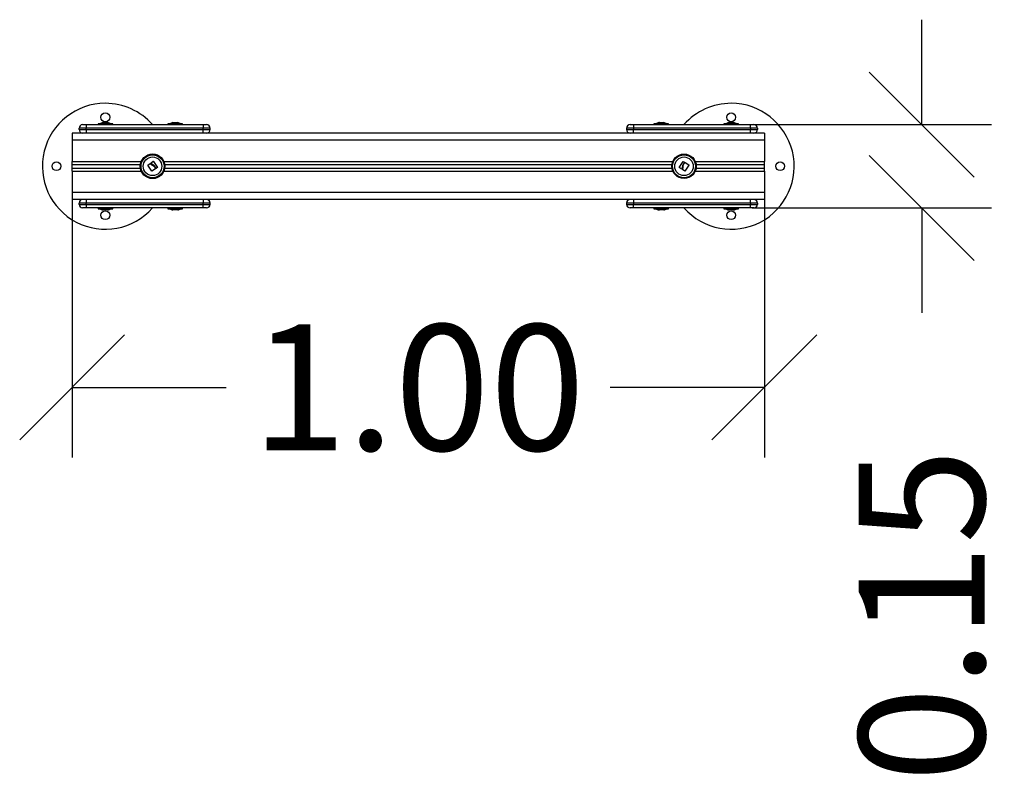
# Model space of a CAD drawing. Units: millimetres. Extents: x 4121.71 to 4126.1, y 1307.95 to 1312.85.
# Drawn here: x 4123.79 to 4125.19, y 1307.95 to 1309.03 of the extents above; entities that cross this region are included whole.
import ezdxf

# ---------------------------------------------------------------- set-up
doc = ezdxf.new("R2010")
doc.units = ezdxf.units.MM
doc.header["$PDSIZE"] = -1
doc.layers.add('DIASTASEIS', color=253, linetype='Continuous', lineweight=5)
doc.styles.get("Standard").update_dxf_attribs({"font": 'ARIALN.TTF'})
doc.dimstyles.get("Standard").update_dxf_attribs({"dimtxt": 0.18, "dimasz": 0.15, "dimexe": 0.1, "dimexo": 0, "dimgap": 0.09, "dimtad": 0, "dimzin": 0, "dimdsep": 46, "dimtxsty": 'Standard', "dimblk": 'OBLIQUE', "dimcen": 0.09, "dimadec": 0, "dimazin": 0, "dimtfac": 1, "dimtofl": 0, "dimtmove": 0, "dimatfit": 3, "dimldrblk": 'OBLIQUE', "dimfxl": 1, "dimtolj": 1, "dimtzin": 0, "dimarcsym": 0})

# ---------------------------------------------------------------- blocks, each defined once
blk = doc.blocks.new('_Oblique')
at = {"color": 0, "linetype": 'ByBlock', "lineweight": -2}
blk.add_line((-0.5, -0.5), (0.5, 0.5), dxfattribs=at)
blk = doc.blocks.new('*D35')
at = {"layer": 'Defpoints', "color": 0}
for p in [(4123.861, 1308.7779), (4124.851, 1308.7779), (4124.851, 1308.5093)]:
    blk.add_point(p, dxfattribs=at)
at = {"layer": 'DIASTASEIS', "color": 0, "lineweight": -2}
for p, q in [((4123.861, 1308.7779), (4123.861, 1308.4093)), ((4124.851, 1308.7779), (4124.851, 1308.4093)), ((4123.861, 1308.5093), (4124.0815, 1308.5093)), ((4124.851, 1308.5093), (4124.6306, 1308.5093))]:
    blk.add_line(p, q, dxfattribs=at)
at = {"layer": 'DIASTASEIS', "color": 0, "linetype": 'ByBlock', "lineweight": -2, "xscale": 0.15, "yscale": 0.15, "zscale": 0.15, "rotation": 180}
blk.add_blockref('_Oblique', (4123.861, 1308.5093), dxfattribs=at)
at = {"layer": 'DIASTASEIS', "color": 0, "linetype": 'ByBlock', "lineweight": -2, "xscale": 0.15, "yscale": 0.15, "zscale": 0.15}
blk.add_blockref('_Oblique', (4124.851, 1308.5093), dxfattribs=at)
at = {"layer": 'DIASTASEIS', "color": 0, "insert": (4124.356, 1308.5093), "char_height": 0.18, "attachment_point": 5}
blk.add_mtext('\\A1;\\A1;1.00', dxfattribs=at)
blk = doc.blocks.new('*D36')
at = {"layer": 'Defpoints', "color": 0}
for p in [(4124.831, 1308.8849), (4124.8335, 1308.7659), (4125.0759, 1308.7659)]:
    blk.add_point(p, dxfattribs=at)
at = {"layer": 'DIASTASEIS', "color": 0, "lineweight": -2}
for p, q in [((4125.0759, 1308.8849), (4125.0759, 1309.0349)), ((4124.831, 1308.8849), (4125.1759, 1308.8849)), ((4124.8335, 1308.7659), (4125.1759, 1308.7659)), ((4125.0759, 1308.7659), (4125.0759, 1308.6159))]:
    blk.add_line(p, q, dxfattribs=at)
at = {"layer": 'DIASTASEIS', "color": 0, "linetype": 'ByBlock', "lineweight": -2, "xscale": 0.15, "yscale": 0.15, "zscale": 0.15}
for p, rotation in [((4125.0759, 1308.8849), 270), ((4125.0759, 1308.7659), 90)]:
    blk.add_blockref('_Oblique', p, dxfattribs=dict(at, rotation=rotation))
at = {"layer": 'DIASTASEIS', "color": 0, "insert": (4125.0759, 1308.1836), "char_height": 0.18, "attachment_point": 5, "rotation": 90}
blk.add_mtext('\\A1;\\A1;0.15', dxfattribs=at)
blk = doc.blocks.new('D012')
at = {"color": 7, "linetype": 'Continuous', "lineweight": 25}
for p, q in [((4123.898, 1308.8862), (4123.898, 1308.8849)), ((4123.919, 1308.8862), (4123.898, 1308.8862)), ((4123.9005, 1308.8862), (4123.9005, 1308.8862)), ((4123.9005, 1308.8862), (4123.9011, 1308.8862)), ((4123.9011, 1308.8862), (4123.9165, 1308.8862)), ((4123.9051, 1308.8878), (4123.9053, 1308.8878)), ((4123.9054, 1308.8878), (4123.908, 1308.8878)), ((4123.9081, 1308.8878), (4123.9112, 1308.8878)), ((4123.9113, 1308.8878), (4123.912, 1308.8878)), ((4123.9165, 1308.8862), (4123.9165, 1308.8862)), ((4123.919, 1308.8849), (4123.919, 1308.8862)), ((4123.998, 1308.8862), (4123.998, 1308.8849)), ((4124.019, 1308.8862), (4123.998, 1308.8862)), ((4124.0005, 1308.8862), (4124.0005, 1308.8862)), ((4124.0005, 1308.8862), (4124.0011, 1308.8862)), ((4124.0011, 1308.8862), (4124.0165, 1308.8862)), ((4124.0051, 1308.8878), (4124.0053, 1308.8878)), ((4124.0054, 1308.8878), (4124.008, 1308.8878)), ((4124.0081, 1308.8878), (4124.0112, 1308.8878)), ((4124.0113, 1308.8878), (4124.012, 1308.8878)), ((4124.0165, 1308.8862), (4124.0165, 1308.8862)), ((4124.019, 1308.8849), (4124.019, 1308.8862)), ((4124.693, 1308.8862), (4124.693, 1308.8849)), ((4124.7132, 1308.8862), (4124.693, 1308.8862)), ((4124.6955, 1308.8862), (4124.6955, 1308.8862)), ((4124.6955, 1308.8862), (4124.7115, 1308.8862)), ((4124.7001, 1308.8878), (4124.7007, 1308.8878)), ((4124.7008, 1308.8878), (4124.7039, 1308.8878)), ((4124.704, 1308.8878), (4124.7067, 1308.8878)), ((4124.7067, 1308.8878), (4124.707, 1308.8878)), ((4124.7115, 1308.8862), (4124.7115, 1308.8862)), ((4124.714, 1308.8862), (4124.7132, 1308.8862)), ((4124.714, 1308.8849), (4124.714, 1308.8862)), ((4124.793, 1308.8862), (4124.793, 1308.8849)), ((4124.8132, 1308.8862), (4124.793, 1308.8862)), ((4124.7955, 1308.8862), (4124.7955, 1308.8862)), ((4124.7955, 1308.8862), (4124.8115, 1308.8862)), ((4124.8001, 1308.8878), (4124.8007, 1308.8878)), ((4124.8008, 1308.8878), (4124.8039, 1308.8878)), ((4124.804, 1308.8878), (4124.8067, 1308.8878)), ((4124.8067, 1308.8878), (4124.807, 1308.8878)), ((4124.8115, 1308.8862), (4124.8115, 1308.8862)), ((4124.814, 1308.8862), (4124.8132, 1308.8862)), ((4124.814, 1308.8849), (4124.814, 1308.8862)), ((4124.851, 1308.8729), (4123.861, 1308.8729)), ((4123.861, 1308.8729), (4123.861, 1308.8629)), ((4123.881, 1308.8799), (4123.871, 1308.8799)), ((4123.871, 1308.8779), (4123.871, 1308.8799)), ((4123.871, 1308.8779), (4123.881, 1308.8779)), ((4123.876, 1308.8849), (4123.881, 1308.8849)), ((4123.881, 1308.8849), (4123.881, 1308.8799)), ((4123.881, 1308.8849), (4124.0482, 1308.8849)), ((4123.881, 1308.8779), (4123.881, 1308.8799)), ((4124.0482, 1308.8799), (4123.881, 1308.8799)), ((4123.881, 1308.8779), (4123.881, 1308.8729)), ((4123.881, 1308.8779), (4124.0482, 1308.8779)), ((4124.0482, 1308.8849), (4124.0482, 1308.8799)), ((4124.0482, 1308.8849), (4124.0532, 1308.8849)), ((4124.0482, 1308.8779), (4124.0482, 1308.8799)), ((4124.0582, 1308.8799), (4124.0482, 1308.8799)), ((4124.0482, 1308.8729), (4124.0482, 1308.8779)), ((4124.0482, 1308.8779), (4124.0582, 1308.8779)), ((4124.0582, 1308.8779), (4124.0582, 1308.8799)), ((4124.6539, 1308.8799), (4124.6539, 1308.8779)), ((4124.6639, 1308.8799), (4124.6539, 1308.8799)), ((4124.6539, 1308.8779), (4124.6639, 1308.8779)), ((4124.6589, 1308.8849), (4124.6639, 1308.8849)), ((4124.6639, 1308.8849), (4124.6639, 1308.8799)), ((4124.6639, 1308.8849), (4124.831, 1308.8849)), ((4124.6639, 1308.8799), (4124.6639, 1308.8779)), ((4124.831, 1308.8799), (4124.6639, 1308.8799)), ((4124.6639, 1308.8729), (4124.6639, 1308.8779)), ((4124.6639, 1308.8779), (4124.831, 1308.8779)), ((4124.831, 1308.8799), (4124.831, 1308.8849)), ((4124.831, 1308.8849), (4124.836, 1308.8849)), ((4124.841, 1308.8799), (4124.831, 1308.8799)), ((4124.831, 1308.8799), (4124.831, 1308.8779)), ((4124.831, 1308.8779), (4124.841, 1308.8779)), ((4124.831, 1308.8729), (4124.831, 1308.8779)), ((4124.841, 1308.8799), (4124.841, 1308.8779)), ((4124.851, 1308.8729), (4124.851, 1308.8629)), ((4124.851, 1308.8629), (4123.861, 1308.8629)), ((4123.861, 1308.8629), (4123.861, 1308.8324)), ((4124.851, 1308.8629), (4124.851, 1308.8324)), ((4123.861, 1308.8279), (4123.861, 1308.8324)), ((4123.861, 1308.8324), (4123.9599, 1308.8324)), ((4123.9746, 1308.8294), (4123.974, 1308.8303)), ((4123.9741, 1308.8305), (4123.977, 1308.8325)), ((4123.9773, 1308.8324), (4123.9829, 1308.8238)), ((4123.9921, 1308.8324), (4124.7199, 1308.8324)), ((4124.7291, 1308.8237), (4124.7347, 1308.8324)), ((4124.7366, 1308.8312), (4124.7344, 1308.8277)), ((4124.735, 1308.8324), (4124.7366, 1308.8314)), ((4124.7355, 1308.828), (4124.7373, 1308.8308)), ((4124.7375, 1308.8308), (4124.7429, 1308.8273)), ((4124.7521, 1308.8324), (4124.851, 1308.8324)), ((4124.851, 1308.8279), (4124.851, 1308.8324)), ((4123.861, 1308.8279), (4123.9586, 1308.8279)), ((4123.861, 1308.8229), (4123.861, 1308.8279)), ((4123.861, 1308.8229), (4123.9586, 1308.8229)), ((4123.861, 1308.8184), (4123.861, 1308.8229)), ((4123.861, 1308.8184), (4123.861, 1308.7879)), ((4123.861, 1308.8184), (4123.9599, 1308.8184)), ((4123.9748, 1308.8184), (4123.9693, 1308.827)), ((4123.9694, 1308.8272), (4123.9728, 1308.8293)), ((4123.9804, 1308.8219), (4123.975, 1308.8183)), ((4123.9786, 1308.8248), (4123.9804, 1308.8221)), ((4123.9811, 1308.8225), (4123.9788, 1308.826)), ((4123.9829, 1308.8235), (4123.9813, 1308.8225)), ((4123.9921, 1308.8184), (4124.7199, 1308.8184)), ((4123.9934, 1308.8279), (4124.7186, 1308.8279)), ((4123.9934, 1308.8229), (4124.7186, 1308.8229)), ((4124.7321, 1308.8216), (4124.7291, 1308.8235)), ((4124.7329, 1308.8225), (4124.7323, 1308.8216)), ((4124.737, 1308.8186), (4124.7337, 1308.8209)), ((4124.7429, 1308.8271), (4124.7372, 1308.8186)), ((4124.7521, 1308.8184), (4124.851, 1308.8184)), ((4124.7534, 1308.8279), (4124.851, 1308.8279)), ((4124.7534, 1308.8229), (4124.851, 1308.8229)), ((4124.851, 1308.8229), (4124.851, 1308.8279)), ((4124.851, 1308.8184), (4124.851, 1308.8229)), ((4124.851, 1308.8184), (4124.851, 1308.7879)), ((4124.851, 1308.7879), (4123.861, 1308.7879)), ((4123.861, 1308.7879), (4123.861, 1308.7779)), ((4124.851, 1308.7879), (4124.851, 1308.7779)), ((4124.851, 1308.7779), (4123.861, 1308.7779)), ((4123.881, 1308.7779), (4123.881, 1308.7729)), ((4124.0482, 1308.7779), (4124.0482, 1308.7729)), ((4124.6639, 1308.7779), (4124.6639, 1308.7729)), ((4124.831, 1308.7729), (4124.831, 1308.7779)), ((4123.881, 1308.7729), (4123.871, 1308.7729)), ((4123.871, 1308.7709), (4123.871, 1308.7729)), ((4123.871, 1308.7709), (4123.881, 1308.7709)), ((4123.881, 1308.7659), (4123.876, 1308.7659)), ((4124.0482, 1308.7729), (4123.881, 1308.7729)), ((4123.881, 1308.7709), (4123.881, 1308.7729)), ((4123.881, 1308.7709), (4123.881, 1308.7659)), ((4123.881, 1308.7709), (4124.0482, 1308.7709)), ((4124.0482, 1308.7659), (4123.881, 1308.7659)), ((4123.898, 1308.7659), (4123.898, 1308.7646)), ((4123.898, 1308.7646), (4123.8988, 1308.7646)), ((4123.8988, 1308.7646), (4123.919, 1308.7646)), ((4123.9005, 1308.7646), (4123.9005, 1308.7646)), ((4123.9165, 1308.7646), (4123.9005, 1308.7646)), ((4123.9053, 1308.763), (4123.9051, 1308.763)), ((4123.908, 1308.763), (4123.9054, 1308.763)), ((4123.9112, 1308.763), (4123.9081, 1308.763)), ((4123.912, 1308.763), (4123.9113, 1308.763)), ((4123.9165, 1308.7646), (4123.9165, 1308.7646)), ((4123.919, 1308.7646), (4123.919, 1308.7659)), ((4123.998, 1308.7659), (4123.998, 1308.7646)), ((4123.998, 1308.7646), (4123.9988, 1308.7646)), ((4123.9988, 1308.7646), (4124.019, 1308.7646)), ((4124.0005, 1308.7646), (4124.0005, 1308.7646)), ((4124.0165, 1308.7646), (4124.0005, 1308.7646)), ((4124.0053, 1308.763), (4124.0051, 1308.763)), ((4124.008, 1308.763), (4124.0054, 1308.763)), ((4124.0112, 1308.763), (4124.0081, 1308.763)), ((4124.012, 1308.763), (4124.0113, 1308.763)), ((4124.0165, 1308.7646), (4124.0165, 1308.7646)), ((4124.019, 1308.7646), (4124.019, 1308.7659)), ((4124.0482, 1308.7709), (4124.0482, 1308.7729)), ((4124.0582, 1308.7729), (4124.0482, 1308.7729)), ((4124.0482, 1308.7659), (4124.0482, 1308.7709)), ((4124.0482, 1308.7709), (4124.0582, 1308.7709)), ((4124.0532, 1308.7659), (4124.0482, 1308.7659)), ((4124.0582, 1308.7709), (4124.0582, 1308.7729)), ((4124.6539, 1308.7729), (4124.6539, 1308.7709)), ((4124.6639, 1308.7729), (4124.6539, 1308.7729)), ((4124.6539, 1308.7709), (4124.6639, 1308.7709)), ((4124.6639, 1308.7659), (4124.6589, 1308.7659)), ((4124.831, 1308.7729), (4124.6639, 1308.7729)), ((4124.6639, 1308.7729), (4124.6639, 1308.7709)), ((4124.6639, 1308.7659), (4124.6639, 1308.7709)), ((4124.6639, 1308.7709), (4124.831, 1308.7709)), ((4124.831, 1308.7659), (4124.6639, 1308.7659)), ((4124.693, 1308.7659), (4124.693, 1308.7646)), ((4124.693, 1308.7646), (4124.714, 1308.7646)), ((4124.6955, 1308.7646), (4124.6955, 1308.7646)), ((4124.7109, 1308.7646), (4124.6955, 1308.7646)), ((4124.7007, 1308.763), (4124.7001, 1308.763)), ((4124.7039, 1308.763), (4124.7008, 1308.763)), ((4124.7067, 1308.763), (4124.704, 1308.763)), ((4124.707, 1308.763), (4124.7067, 1308.763)), ((4124.7115, 1308.7646), (4124.7109, 1308.7646)), ((4124.7115, 1308.7646), (4124.7115, 1308.7646)), ((4124.714, 1308.7646), (4124.714, 1308.7659)), ((4124.793, 1308.7659), (4124.793, 1308.7646)), ((4124.793, 1308.7646), (4124.814, 1308.7646)), ((4124.7955, 1308.7646), (4124.7955, 1308.7646)), ((4124.8109, 1308.7646), (4124.7955, 1308.7646)), ((4124.8007, 1308.763), (4124.8001, 1308.763)), ((4124.8039, 1308.763), (4124.8008, 1308.763)), ((4124.8067, 1308.763), (4124.804, 1308.763)), ((4124.807, 1308.763), (4124.8067, 1308.763)), ((4124.8115, 1308.7646), (4124.8109, 1308.7646)), ((4124.8115, 1308.7646), (4124.8115, 1308.7646)), ((4124.814, 1308.7646), (4124.814, 1308.7659)), ((4124.841, 1308.7729), (4124.831, 1308.7729)), ((4124.831, 1308.7729), (4124.831, 1308.7709)), ((4124.831, 1308.7659), (4124.831, 1308.7709)), ((4124.831, 1308.7709), (4124.841, 1308.7709)), ((4124.836, 1308.7659), (4124.831, 1308.7659)), ((4124.841, 1308.7729), (4124.841, 1308.7709))]:
    blk.add_line(p, q, dxfattribs=at)
for centre, radius in [((4123.9085, 1308.8954), 0.00625), ((4124.8035, 1308.8954), 0.00625), ((4123.8385, 1308.8254), 0.00625), ((4123.976, 1308.8254), 0.0176), ((4123.976, 1308.8254), 0.0175), ((4123.976, 1308.8254), 0.0164), ((4123.976, 1308.8254), 0.0133), ((4124.736, 1308.8254), 0.0175), ((4124.736, 1308.8254), 0.0175), ((4124.736, 1308.8254), 0.0164), ((4124.736, 1308.8254), 0.0133), ((4124.8735, 1308.8254), 0.00625), ((4123.9085, 1308.7554), 0.00625), ((4124.8035, 1308.7554), 0.00625)]:
    blk.add_circle(centre, radius, dxfattribs=at)
for centre, radius, start, end in [((4123.9085, 1308.8254), 0.09, 90, 318.6153), ((4123.9085, 1308.8254), 0.09, 41.3847, 90), ((4124.8035, 1308.8254), 0.09, 90, 138.6153), ((4124.8035, 1308.8254), 0.09, 221.3847, 90), ((4123.9085, 1308.8703), 0.0178, 101.1683, 116.7204), ((4123.9085, 1308.8703), 0.0178, 63.2796, 78.8317), ((4124.0085, 1308.8703), 0.0178, 101.1683, 116.7204), ((4124.0085, 1308.8703), 0.0178, 63.2796, 78.8317), ((4124.7035, 1308.8703), 0.0178, 101.1683, 116.7204), ((4124.7035, 1308.8703), 0.0178, 63.2796, 78.8317), ((4124.8035, 1308.8703), 0.0178, 101.1683, 116.7204), ((4124.8035, 1308.8703), 0.0178, 63.2796, 78.8317), ((4123.876, 1308.8799), 0.005, 90, 180), ((4123.876, 1308.8779), 0.005, 180, 270), ((4124.0532, 1308.8799), 0.005, 0, 90), ((4124.0532, 1308.8779), 0.005, 270, 0), ((4124.6589, 1308.8799), 0.005, 90, 180), ((4124.6589, 1308.8779), 0.005, 180, 270), ((4124.836, 1308.8799), 0.005, 0, 90), ((4124.836, 1308.8779), 0.005, 270, 0), ((4123.876, 1308.7729), 0.005, 90, 180), ((4124.0532, 1308.7729), 0.005, 0, 90), ((4124.6589, 1308.7729), 0.005, 90, 180), ((4124.836, 1308.7729), 0.005, 0, 90), ((4123.876, 1308.7709), 0.005, 180, 270), ((4123.9085, 1308.7805), 0.0178, 243.2796, 258.8317), ((4123.9085, 1308.7805), 0.0178, 281.1683, 296.7204), ((4124.0085, 1308.7805), 0.0178, 243.2796, 258.8317), ((4124.0085, 1308.7805), 0.0178, 281.1683, 296.7204), ((4124.0532, 1308.7709), 0.005, 270, 0), ((4124.6589, 1308.7709), 0.005, 180, 270), ((4124.7035, 1308.7805), 0.0178, 243.2796, 258.8317), ((4124.7035, 1308.7805), 0.0178, 281.1683, 296.7204), ((4124.8035, 1308.7805), 0.0178, 243.2796, 258.8317), ((4124.8035, 1308.7805), 0.0178, 281.1683, 296.7204), ((4124.836, 1308.7709), 0.005, 270, 0)]:
    blk.add_arc(centre, radius, start, end, dxfattribs=at)
for points, knots in [([(4123.9054, 1308.8878), (4123.9053, 1308.8878), (4123.9053, 1308.8878), (4123.9053, 1308.8878), (4123.9053, 1308.8878)], [0, 0, 0, 0, 0.973119, 1, 1, 1, 1]), ([(4123.9081, 1308.8878), (4123.9081, 1308.8878), (4123.908, 1308.8878), (4123.908, 1308.8878), (4123.908, 1308.8878)], [0, 0, 0, 0, 0.971672, 1, 1, 1, 1]), ([(4123.9113, 1308.8878), (4123.9113, 1308.8878), (4123.9112, 1308.8878), (4123.9112, 1308.8878), (4123.9112, 1308.8878)], [0, 0, 0, 0, 0.972896, 1, 1, 1, 1]), ([(4124.0054, 1308.8878), (4124.0053, 1308.8878), (4124.0053, 1308.8878), (4124.0053, 1308.8878), (4124.0053, 1308.8878)], [0, 0, 0, 0, 0.973119, 1, 1, 1, 1]), ([(4124.0081, 1308.8878), (4124.0081, 1308.8878), (4124.008, 1308.8878), (4124.008, 1308.8878), (4124.008, 1308.8878)], [0, 0, 0, 0, 0.971672, 1, 1, 1, 1]), ([(4124.0113, 1308.8878), (4124.0113, 1308.8878), (4124.0112, 1308.8878), (4124.0112, 1308.8878), (4124.0112, 1308.8878)], [0, 0, 0, 0, 0.972896, 1, 1, 1, 1]), ([(4124.7008, 1308.8878), (4124.7008, 1308.8878), (4124.7008, 1308.8878), (4124.7007, 1308.8878), (4124.7007, 1308.8878)], [0, 0, 0, 0, 0.971672, 1, 1, 1, 1]), ([(4124.704, 1308.8878), (4124.704, 1308.8878), (4124.7039, 1308.8878), (4124.7039, 1308.8878), (4124.7039, 1308.8878)], [0, 0, 0, 0, 0.972896, 1, 1, 1, 1]), ([(4124.7067, 1308.8878), (4124.7067, 1308.8878), (4124.7067, 1308.8878), (4124.7067, 1308.8878), (4124.7067, 1308.8878)], [0, 0, 0, 0, 0.973119, 1, 1, 1, 1]), ([(4124.8008, 1308.8878), (4124.8008, 1308.8878), (4124.8008, 1308.8878), (4124.8007, 1308.8878), (4124.8007, 1308.8878)], [0, 0, 0, 0, 0.971672, 1, 1, 1, 1]), ([(4124.804, 1308.8878), (4124.804, 1308.8878), (4124.8039, 1308.8878), (4124.8039, 1308.8878), (4124.8039, 1308.8878)], [0, 0, 0, 0, 0.972896, 1, 1, 1, 1]), ([(4124.8067, 1308.8878), (4124.8067, 1308.8878), (4124.8067, 1308.8878), (4124.8067, 1308.8878), (4124.8067, 1308.8878)], [0, 0, 0, 0, 0.973119, 1, 1, 1, 1]), ([(4123.974, 1308.8303), (4123.974, 1308.8303), (4123.974, 1308.8303), (4123.974, 1308.8304), (4123.974, 1308.8304), (4123.9741, 1308.8305), (4123.9741, 1308.8305), (4123.9741, 1308.8305)], [0, 0, 0, 0, 0.250305, 0.49945, 0.748806, 0.875373, 1, 1, 1, 1]), ([(4123.977, 1308.8325), (4123.977, 1308.8325), (4123.9771, 1308.8325), (4123.9771, 1308.8325), (4123.9771, 1308.8325), (4123.9772, 1308.8325), (4123.9772, 1308.8325), (4123.9772, 1308.8325), (4123.9772, 1308.8324), (4123.9773, 1308.8324)], [0, 0, 0, 0, 0.126139, 0.250176, 0.375783, 0.500373, 0.62499, 0.75082, 1, 1, 1, 1]), ([(4124.7347, 1308.8324), (4124.7348, 1308.8324), (4124.7348, 1308.8324), (4124.7348, 1308.8324), (4124.7348, 1308.8324), (4124.7349, 1308.8324), (4124.7349, 1308.8324), (4124.7349, 1308.8324), (4124.735, 1308.8324), (4124.735, 1308.8324)], [0, 0, 0, 0, 0.248872, 0.374647, 0.498936, 0.623792, 0.749278, 0.873704, 1, 1, 1, 1]), ([(4124.7366, 1308.8314), (4124.7366, 1308.8314), (4124.7366, 1308.8314), (4124.7366, 1308.8313), (4124.7366, 1308.8313), (4124.7366, 1308.8312), (4124.7366, 1308.8312), (4124.7366, 1308.8312)], [0, 0, 0, 0, 0.12471, 0.250543, 0.500174, 0.74979, 1, 1, 1, 1]), ([(4124.7373, 1308.8308), (4124.7373, 1308.8308), (4124.7373, 1308.8308), (4124.7374, 1308.8308), (4124.7374, 1308.8308), (4124.7374, 1308.8308), (4124.7375, 1308.8308), (4124.7375, 1308.8308), (4124.7375, 1308.8308)], [0, 0, 0, 0, 0.249231, 0.498279, 0.624015, 0.748702, 0.874339, 1, 1, 1, 1]), ([(4123.9693, 1308.827), (4123.9693, 1308.827), (4123.9693, 1308.827), (4123.9693, 1308.8271), (4123.9693, 1308.8271), (4123.9693, 1308.8271), (4123.9693, 1308.8272), (4123.9693, 1308.8272), (4123.9694, 1308.8272), (4123.9694, 1308.8272), (4123.9694, 1308.8272)], [0, 0, 0, 0, 0.125923, 0.249842, 0.375393, 0.499684, 0.624317, 0.749776, 0.873941, 1, 1, 1, 1]), ([(4123.9728, 1308.8293), (4123.9728, 1308.8293), (4123.9728, 1308.8293), (4123.9729, 1308.8293), (4123.9729, 1308.8293), (4123.973, 1308.8293), (4123.973, 1308.8293), (4123.973, 1308.8292)], [0, 0, 0, 0, 0.125065, 0.250563, 0.500117, 0.749764, 1, 1, 1, 1]), ([(4123.973, 1308.8292), (4123.9735, 1308.8286), (4123.9743, 1308.8274), (4123.9757, 1308.8267), (4123.9763, 1308.8263)], [0, 0, 0, 0, 0.500164, 1, 1, 1, 1]), ([(4123.9769, 1308.8275), (4123.9765, 1308.8277), (4123.9756, 1308.8282), (4123.9749, 1308.829), (4123.9746, 1308.8294)], [0, 0, 0, 0, 0.501287, 1, 1, 1, 1]), ([(4123.975, 1308.8183), (4123.975, 1308.8183), (4123.975, 1308.8183), (4123.9749, 1308.8183), (4123.9749, 1308.8183), (4123.9749, 1308.8183), (4123.9748, 1308.8183), (4123.9748, 1308.8183), (4123.9748, 1308.8184), (4123.9748, 1308.8184)], [0, 0, 0, 0, 0.126144, 0.250197, 0.375781, 0.500427, 0.625012, 0.750896, 1, 1, 1, 1]), ([(4123.9763, 1308.8263), (4123.9768, 1308.8262), (4123.9777, 1308.8258), (4123.9783, 1308.8252), (4123.9786, 1308.8248)], [0, 0, 0, 0, 0.501273, 1, 1, 1, 1]), ([(4123.9788, 1308.826), (4123.9786, 1308.8263), (4123.978, 1308.8269), (4123.9773, 1308.8273), (4123.9769, 1308.8275)], [0, 0, 0, 0, 0.501018, 1, 1, 1, 1]), ([(4123.9804, 1308.8221), (4123.9804, 1308.8221), (4123.9805, 1308.822), (4123.9805, 1308.822), (4123.9804, 1308.8219), (4123.9804, 1308.8219), (4123.9804, 1308.8219), (4123.9804, 1308.8219), (4123.9804, 1308.8219)], [0, 0, 0, 0, 0.249231, 0.498279, 0.624015, 0.748702, 0.874339, 1, 1, 1, 1]), ([(4123.9813, 1308.8225), (4123.9813, 1308.8225), (4123.9813, 1308.8225), (4123.9812, 1308.8224), (4123.9812, 1308.8224), (4123.9811, 1308.8225), (4123.9811, 1308.8225), (4123.9811, 1308.8225)], [0, 0, 0, 0, 0.12471, 0.250543, 0.500174, 0.74979, 1, 1, 1, 1]), ([(4123.9829, 1308.8238), (4123.9829, 1308.8237), (4123.9829, 1308.8237), (4123.9829, 1308.8237), (4123.9829, 1308.8236), (4123.9829, 1308.8236), (4123.9829, 1308.8236), (4123.9829, 1308.8236), (4123.9829, 1308.8235), (4123.9829, 1308.8235)], [0, 0, 0, 0, 0.248872, 0.374647, 0.498936, 0.623792, 0.749278, 0.873704, 1, 1, 1, 1]), ([(4124.7291, 1308.8235), (4124.7291, 1308.8235), (4124.7291, 1308.8235), (4124.7291, 1308.8235), (4124.7291, 1308.8236), (4124.7291, 1308.8236), (4124.7291, 1308.8236), (4124.7291, 1308.8237), (4124.7291, 1308.8237), (4124.7291, 1308.8237)], [0, 0, 0, 0, 0.126139, 0.250176, 0.375783, 0.500373, 0.62499, 0.75082, 1, 1, 1, 1]), ([(4124.7323, 1308.8216), (4124.7323, 1308.8216), (4124.7323, 1308.8216), (4124.7322, 1308.8216), (4124.7322, 1308.8216), (4124.7321, 1308.8216), (4124.7321, 1308.8216), (4124.7321, 1308.8216)], [0, 0, 0, 0, 0.250305, 0.49945, 0.748806, 0.875373, 1, 1, 1, 1]), ([(4124.7337, 1308.8254), (4124.7337, 1308.8249), (4124.7336, 1308.8239), (4124.7331, 1308.823), (4124.7329, 1308.8225)], [0, 0, 0, 0, 0.501287, 1, 1, 1, 1]), ([(4124.7344, 1308.8277), (4124.7342, 1308.8274), (4124.7338, 1308.8266), (4124.7338, 1308.8258), (4124.7337, 1308.8254)], [0, 0, 0, 0, 0.501018, 1, 1, 1, 1]), ([(4124.7337, 1308.8211), (4124.7341, 1308.8217), (4124.7348, 1308.823), (4124.7349, 1308.8246), (4124.735, 1308.8253)], [0, 0, 0, 0, 0.5001641, 1, 1, 1, 1]), ([(4124.7337, 1308.8209), (4124.7337, 1308.8209), (4124.7337, 1308.8209), (4124.7337, 1308.8209), (4124.7337, 1308.821), (4124.7337, 1308.8211), (4124.7337, 1308.8211), (4124.7337, 1308.8211)], [0, 0, 0, 0, 0.125065, 0.250563, 0.500117, 0.749764, 1, 1, 1, 1]), ([(4124.735, 1308.8253), (4124.735, 1308.8258), (4124.7349, 1308.8267), (4124.7353, 1308.8276), (4124.7355, 1308.828)], [0, 0, 0, 0, 0.501273, 1, 1, 1, 1]), ([(4124.7372, 1308.8186), (4124.7372, 1308.8186), (4124.7372, 1308.8186), (4124.7372, 1308.8186), (4124.7371, 1308.8186), (4124.7371, 1308.8186), (4124.7371, 1308.8186), (4124.7371, 1308.8186), (4124.737, 1308.8186), (4124.737, 1308.8186), (4124.737, 1308.8186)], [0, 0, 0, 0, 0.125923, 0.249842, 0.375393, 0.499684, 0.624317, 0.749776, 0.873941, 1, 1, 1, 1]), ([(4124.7429, 1308.8273), (4124.7429, 1308.8273), (4124.7429, 1308.8273), (4124.7429, 1308.8273), (4124.743, 1308.8272), (4124.743, 1308.8272), (4124.743, 1308.8272), (4124.743, 1308.8271), (4124.743, 1308.8271), (4124.7429, 1308.8271)], [0, 0, 0, 0, 0.126144, 0.250197, 0.375781, 0.500427, 0.625012, 0.750896, 1, 1, 1, 1]), ([(4123.9053, 1308.763), (4123.9053, 1308.763), (4123.9053, 1308.763), (4123.9054, 1308.763), (4123.9054, 1308.763)], [0, 0, 0, 0, 0.973119, 1, 1, 1, 1]), ([(4123.908, 1308.763), (4123.908, 1308.763), (4123.9081, 1308.763), (4123.9081, 1308.763), (4123.9081, 1308.763)], [0, 0, 0, 0, 0.972896, 1, 1, 1, 1]), ([(4123.9112, 1308.763), (4123.9112, 1308.763), (4123.9113, 1308.763), (4123.9113, 1308.763), (4123.9113, 1308.763)], [0, 0, 0, 0, 0.971672, 1, 1, 1, 1]), ([(4124.0053, 1308.763), (4124.0053, 1308.763), (4124.0053, 1308.763), (4124.0054, 1308.763), (4124.0054, 1308.763)], [0, 0, 0, 0, 0.973119, 1, 1, 1, 1]), ([(4124.008, 1308.763), (4124.008, 1308.763), (4124.0081, 1308.763), (4124.0081, 1308.763), (4124.0081, 1308.763)], [0, 0, 0, 0, 0.972896, 1, 1, 1, 1]), ([(4124.0112, 1308.763), (4124.0112, 1308.763), (4124.0113, 1308.763), (4124.0113, 1308.763), (4124.0113, 1308.763)], [0, 0, 0, 0, 0.971672, 1, 1, 1, 1]), ([(4124.7007, 1308.763), (4124.7008, 1308.763), (4124.7008, 1308.763), (4124.7008, 1308.763), (4124.7008, 1308.763)], [0, 0, 0, 0, 0.972896, 1, 1, 1, 1]), ([(4124.7039, 1308.763), (4124.7039, 1308.763), (4124.704, 1308.763), (4124.704, 1308.763), (4124.704, 1308.763)], [0, 0, 0, 0, 0.971672, 1, 1, 1, 1]), ([(4124.7067, 1308.763), (4124.7067, 1308.763), (4124.7067, 1308.763), (4124.7067, 1308.763), (4124.7067, 1308.763)], [0, 0, 0, 0, 0.973119, 1, 1, 1, 1]), ([(4124.8007, 1308.763), (4124.8008, 1308.763), (4124.8008, 1308.763), (4124.8008, 1308.763), (4124.8008, 1308.763)], [0, 0, 0, 0, 0.972896, 1, 1, 1, 1]), ([(4124.8039, 1308.763), (4124.8039, 1308.763), (4124.804, 1308.763), (4124.804, 1308.763), (4124.804, 1308.763)], [0, 0, 0, 0, 0.971672, 1, 1, 1, 1]), ([(4124.8067, 1308.763), (4124.8067, 1308.763), (4124.8067, 1308.763), (4124.8067, 1308.763), (4124.8067, 1308.763)], [0, 0, 0, 0, 0.973119, 1, 1, 1, 1])]:
    blk.add_open_spline(points, degree=3, knots=knots, dxfattribs=at)

msp = doc.modelspace()

# ---------------------------------------------------------------- block references
at = {"layer": 'DIASTASEIS'}
msp.add_blockref('D012', (0, 0), dxfattribs=at)

# ---------------------------------------------------------------- dimensions: what is measured, and where the dimension line sits
dim = msp.add_linear_dim(base=(4125.0759, 1308.7659), p1=(4124.831, 1308.8849), p2=(4124.8335, 1308.7659), angle=90, text='\\A1;0.15', dimstyle='Standard', override={"dimtxsty": 'Standard'}, dxfattribs=at)
dim.commit()
dim.dimension.update_dxf_attribs({"geometry": '*D36', "text_midpoint": (4125.0759, 1308.1836)})
dim = msp.add_linear_dim(base=(4124.851, 1308.5093), p1=(4123.861, 1308.7779), p2=(4124.851, 1308.7779), text='\\A1;1.00', dimstyle='Standard', override={"dimtxsty": 'Standard', "dimldrblk": 'Oblique'}, dxfattribs=at)
dim.commit()
dim.dimension.update_dxf_attribs({"geometry": '*D35', "text_midpoint": (4124.356, 1308.5093)})

doc.saveas('drawing.dxf')
